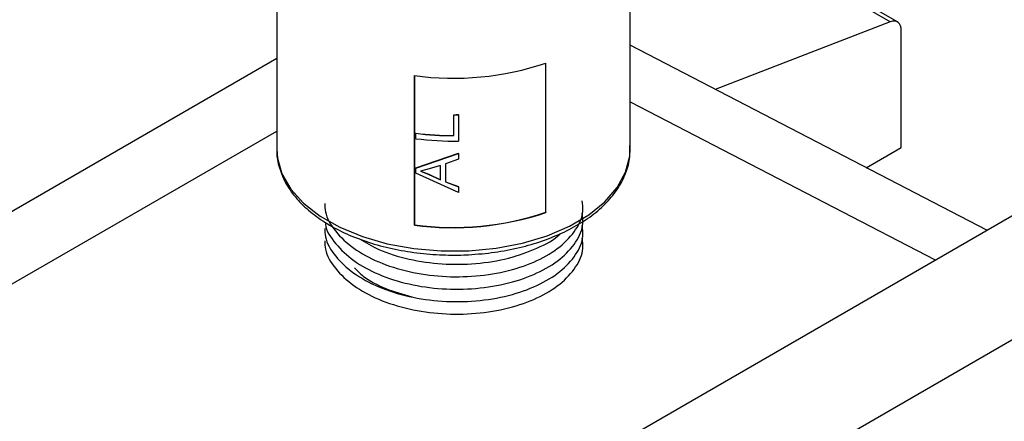
# Model space of a CAD drawing. Units: inches. Extents: x 0 to 119, y 0 to 95.
# Drawn here: x 15 to 18, y 74 to 75 of the extents above; entities that cross this region are included whole.
import ezdxf

# ---------------------------------------------------------------- set-up
doc = ezdxf.new("R2010")
doc.units = ezdxf.units.IN
doc.header["$MEASUREMENT"] = 0

msp = doc.modelspace()

# ---------------------------------------------------------------- linework, layer by layer
at = {"color": 7, "linetype": 'Continuous', "lineweight": 25}
for p, q in [((15.7509, 77.8328), (15.7509, 75.0239)), ((17.7639, 75.4414), (17.4103, 75.6455)), ((17.7879, 75.441), (17.4343, 75.6451)), ((16.9109, 75.0239), (16.9109, 75.5831)), ((17.7639, 75.4414), (17.19, 75.2198)), ((17.8008, 75.0296), (17.8008, 75.4124)), ((18.0809, 74.758), (16.9109, 75.3644)), ((15.7509, 75.321), (14.8672, 74.8108)), ((16.634, 74.8166), (16.634, 75.3059)), ((16.6345, 74.8161), (16.6345, 75.3061)), ((16.2026, 75.2648), (16.2026, 74.7749)), ((16.2028, 75.2648), (16.2028, 74.7755)), ((16.3318, 75.0686), (16.3318, 75.1368)), ((16.3318, 75.1362), (16.3318, 75.1368)), ((16.3318, 75.0681), (16.3318, 75.1362)), ((16.3481, 75.1364), (16.3481, 75.137)), ((16.3481, 75.1364), (16.3481, 75.0504)), ((16.2073, 75.0758), (16.2075, 75.0763)), ((16.2073, 75.058), (16.2073, 75.0758)), ((16.3318, 75.0681), (16.3318, 75.0686)), ((16.2073, 74.9614), (16.3481, 75.0098)), ((16.2075, 74.962), (16.3481, 75.0104)), ((16.3481, 75.0098), (16.3481, 75.0104)), ((16.3481, 75.0098), (16.3481, 74.9909)), ((17.6854, 74.963), (17.8008, 75.0296)), ((14.9503, 72.9507), (18.4858, 74.9918)), ((16.2882, 74.97), (16.2508, 74.9588)), ((16.2882, 74.9228), (16.2882, 74.97)), ((16.3481, 74.9909), (16.3045, 74.9753)), ((16.3045, 74.9753), (16.3045, 74.9164)), ((16.3046, 74.9759), (16.3046, 74.917)), ((16.2073, 74.9614), (16.2075, 74.962)), ((16.2073, 74.945), (16.2073, 74.9614)), ((16.3481, 74.8815), (16.2073, 74.945)), ((16.2508, 74.9588), (16.2233, 74.9513)), ((16.2233, 74.9513), (16.2498, 74.9407)), ((16.2235, 74.9519), (16.25, 74.9413)), ((16.25, 74.9413), (16.2498, 74.9407)), ((16.2498, 74.9407), (16.2882, 74.9228)), ((16.25, 74.9413), (16.2883, 74.9234)), ((16.3045, 74.9164), (16.3046, 74.917)), ((16.3045, 74.9164), (16.3481, 74.9005)), ((16.3046, 74.917), (16.3481, 74.901)), ((16.3481, 74.9005), (16.3481, 74.901)), ((16.3481, 74.9005), (16.3481, 74.8815)), ((16.634, 74.8166), (16.6345, 74.8161)), ((18.8394, 74.7877), (15.3039, 72.7466)), ((16.2028, 74.7755), (16.2026, 74.7749))]:
    msp.add_line(p, q, dxfattribs=at)
at = {"color": 27, "linetype": 'Continuous', "lineweight": 25}
for p, q in [((16.9109, 75.179), (17.9117, 74.6603)), ((14.8672, 74.573), (15.7509, 75.0832))]:
    msp.add_line(p, q, dxfattribs=at)
at = {"color": 7, "linetype": 'Continuous', "lineweight": 25, "flags": 128}
msp.add_lwpolyline([(17.8008, 75.4124), (17.8002, 75.4209), (17.7981, 75.4284), (17.7948, 75.4346), (17.7904, 75.4393), (17.7848, 75.4424), (17.7784, 75.4438), (17.7714, 75.4435), (17.7639, 75.4414)], dxfattribs=at)
at = {"color": 27, "linetype": 'Continuous', "lineweight": 25, "flags": 128}
for points in [[(15.7509, 75.0239), (15.7531, 74.9947), (15.7682, 74.9429), (15.797, 74.893), (15.8391, 74.8464), (15.8932, 74.8042), (15.9581, 74.7674), (16.0322, 74.7369), (16.1137, 74.7134), (16.2005, 74.6976), (16.2905, 74.6899), (16.3815, 74.6903)], [(16.3815, 74.6903), (16.4713, 74.699), (16.5576, 74.7157), (16.6383, 74.7399), (16.7115, 74.7712), (16.7752, 74.8086), (16.8281, 74.8514), (16.8687, 74.8984), (16.8961, 74.9485), (16.9095, 75.0005), (16.9109, 75.0239)]]:
    msp.add_lwpolyline(points, dxfattribs=at)
at = {"color": 7, "linetype": 'Continuous', "lineweight": 25}
for centre, radius, start, end in [((16.3307, 76.2063), 0.9502, 262.2559, 288.6523), ((16.3309, 76.1395), 1.0027, 270.0472, 270.9805), ((16.3309, 76.1406), 1.0044, 270.0472, 270.9805), ((16.3306, 76.0591), 0.9911, 262.8538, 270.0691), ((16.3306, 76.058), 0.9894, 262.8538, 270.0691), ((16.3307, 76.0435), 0.9932, 262.8594, 271.0028), ((16.3307, 75.7164), 0.9502, 262.2559, 288.6523), ((16.3307, 75.7153), 0.9485, 262.2559, 288.6523)]:
    msp.add_arc(centre, radius, start, end, dxfattribs=at)
for points, knots in [([(16.3804, 74.6776), (16.3952, 74.6786), (16.4382, 74.6813), (16.508, 74.6915), (16.5871, 74.7102), (16.661, 74.7358), (16.7279, 74.7677), (16.7865, 74.8054), (16.8353, 74.8482), (16.8732, 74.8955), (16.8985, 74.9459), (16.9113, 74.9931), (16.9099, 75.023), (16.9093, 75.0352)], [0, 0, 0, 0, 0.051593, 0.14942, 0.247417, 0.345593, 0.444007, 0.542679, 0.64152, 0.740083, 0.837649, 0.933483, 1, 1, 1, 1]), ([(15.7516, 75.0203), (15.7515, 75.0183), (15.7498, 74.999), (15.7585, 74.9627), (15.7782, 74.9131), (15.8108, 74.8661), (15.8541, 74.8225), (15.9079, 74.7831), (15.971, 74.7488), (16.0419, 74.7205), (16.1189, 74.6987), (16.2004, 74.6839), (16.2832, 74.6764), (16.3436, 74.6759), (16.3753, 74.6774), (16.3804, 74.6776)], [0, 0, 0, 0, 0.010454, 0.096444, 0.182416, 0.26944, 0.35796, 0.447638, 0.537883, 0.628228, 0.718473, 0.808596, 0.898629, 0.983915, 1, 1, 1, 1]), ([(15.9088, 74.8455), (15.909, 74.8364), (15.9095, 74.805), (15.941, 74.7537), (16.0002, 74.6972), (16.0836, 74.6516), (16.1834, 74.6198), (16.2934, 74.6041), (16.4058, 74.6052), (16.5133, 74.623), (16.6081, 74.6563), (16.6846, 74.7026), (16.7355, 74.7584), (16.7596, 74.8111), (16.7549, 74.8433), (16.7532, 74.8547)], [0, 0, 0, 0, 0.034483, 0.119022, 0.202117, 0.285212, 0.369751, 0.452846, 0.535941, 0.62048, 0.703575, 0.786671, 0.871209, 0.954305, 1, 1, 1, 1]), ([(15.9104, 74.7835), (15.9105, 74.7815), (15.9118, 74.7573), (15.9418, 74.7129), (16, 74.6564), (16.0836, 74.6108), (16.1834, 74.579), (16.2934, 74.5633), (16.4058, 74.5644), (16.5133, 74.5822), (16.6081, 74.6155), (16.6846, 74.6617), (16.7355, 74.7176), (16.7596, 74.7703), (16.7549, 74.8025), (16.7532, 74.8139)], [0, 0, 0, 0, 0.007792, 0.094668, 0.18006, 0.265453, 0.352328, 0.437721, 0.523113, 0.609989, 0.695381, 0.780773, 0.867649, 0.953041, 1, 1, 1, 1]), ([(15.9088, 74.7639), (15.909, 74.7548), (15.9095, 74.7234), (15.941, 74.6721), (16.0002, 74.6156), (16.0836, 74.57), (16.1834, 74.5381), (16.2934, 74.5225), (16.4058, 74.5236), (16.5133, 74.5414), (16.6081, 74.5747), (16.6846, 74.6209), (16.7355, 74.6768), (16.7596, 74.7295), (16.7549, 74.7616), (16.7532, 74.7731)], [0, 0, 0, 0, 0.034483, 0.1190217, 0.202117, 0.2852123, 0.3697509, 0.4528462, 0.5359415, 0.6204801, 0.7035754, 0.7866707, 0.8712094, 0.9543046, 1, 1, 1, 1]), ([(16.0226, 74.7298), (16.0428, 74.7175), (16.0895, 74.6893), (16.1838, 74.6609), (16.2933, 74.6449), (16.4057, 74.6461), (16.5138, 74.6637), (16.6064, 74.6977), (16.6641, 74.7273), (16.6819, 74.7468), (16.6828, 74.7478)], [0, 0, 0, 0, 0.112872, 0.26104, 0.406678, 0.552316, 0.700483, 0.846121, 0.991759, 1, 1, 1, 1]), ([(15.9088, 74.723), (15.909, 74.7139), (15.9095, 74.6825), (15.941, 74.6312), (16.0002, 74.5747), (16.0836, 74.5291), (16.1834, 74.4973), (16.2934, 74.4816), (16.4058, 74.4828), (16.5133, 74.5005), (16.6081, 74.5338), (16.6846, 74.5801), (16.7355, 74.636), (16.7596, 74.6887), (16.7549, 74.7208), (16.7532, 74.7322)], [0, 0, 0, 0, 0.034483, 0.119022, 0.202117, 0.285212, 0.369751, 0.452846, 0.535941, 0.62048, 0.703575, 0.786671, 0.871209, 0.954305, 1, 1, 1, 1]), ([(16.0061, 74.6347), (16.0151, 74.6255), (16.0411, 74.599), (16.1055, 74.5648), (16.1652, 74.5478), (16.1946, 74.5394)], [0, 0, 0, 0, 0.2136414, 0.6139869, 1, 1, 1, 1])]:
    msp.add_open_spline(points, degree=3, knots=knots, dxfattribs=at)

doc.saveas('drawing.dxf')
